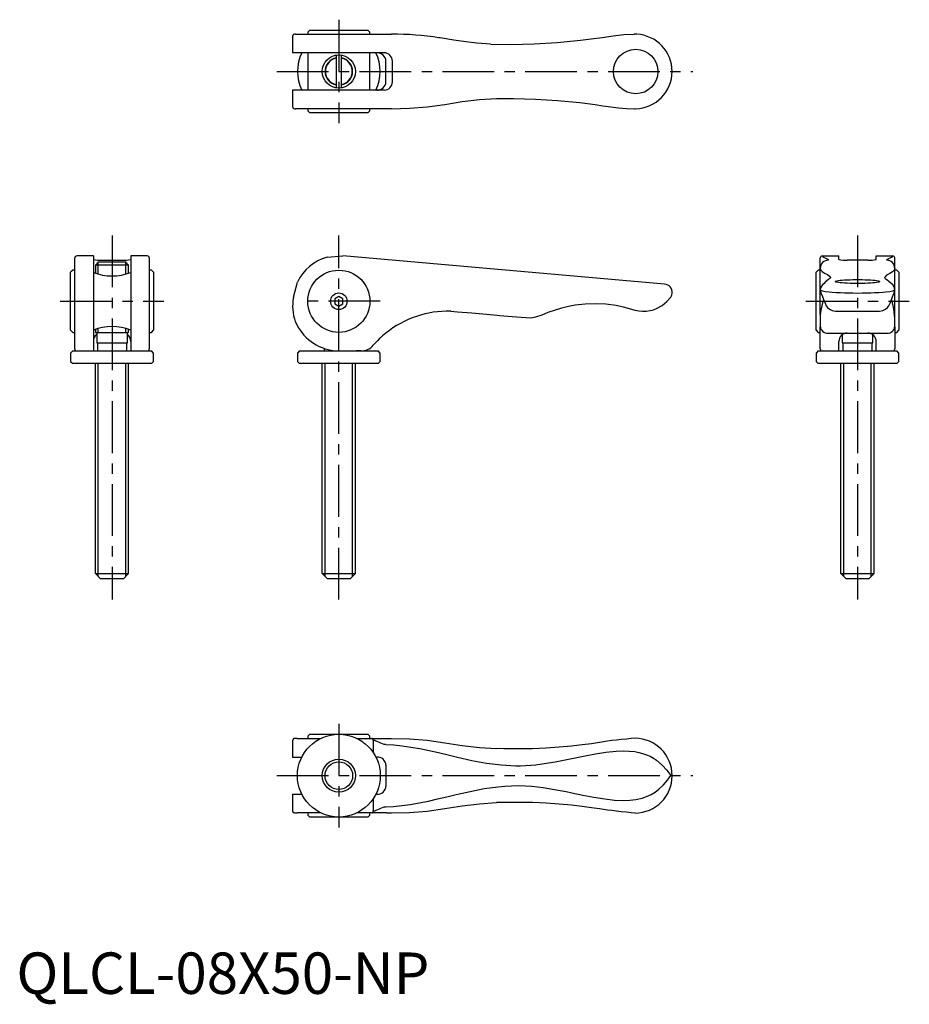
# Model space of a CAD drawing. Extents: x 1 to 216, y -3 to 235.
import ezdxf

# ---------------------------------------------------------------- set-up
doc = ezdxf.new("R2010")
doc.units = 0
doc.header["$LTSCALE"] = 10
doc.header["$MEASUREMENT"] = 0
doc.linetypes.add('CENTER', pattern=[2, 1.25, -0.25, 0.25, -0.25])
doc.layers.get('0').update_dxf_attribs({"linetype": 'CONTINUOUS'})
doc.layers.add('1', color=1, linetype='CENTER')
doc.layers.add('3', color=3, linetype='CONTINUOUS')
doc.styles.add('Standard1', font='arial.ttf')

msp = doc.modelspace()

# ---------------------------------------------------------------- linework, layer by layer
for p, q in [((66.69, 231.19), (66.69, 227.19)), ((67.38, 231.69), (68.35, 231.69)), ((68.35, 231.69), (75.09, 231.69)), ((70.85, 232.69), (70.35, 232.19)), ((70.35, 232.19), (70.35, 231.69)), ((70.85, 232.69), (84.85, 232.69)), ((75.09, 231.69), (78.81, 231.69)), ((78.81, 231.69), (90.59, 231.69)), ((85.35, 232.19), (84.85, 232.69)), ((85.35, 231.69), (85.35, 232.19)), ((149.76, 231.66), (149.15, 231.69)), ((66.89, 227.19), (66.69, 227.19)), ((67.88, 227.19), (66.89, 227.19)), ((75, 227.19), (67.88, 227.19)), ((70.35, 227.19), (70.35, 218.19)), ((78.81, 227.19), (75, 227.19)), ((77.2, 226.63), (77.2, 218.74)), ((78.5, 218.74), (78.5, 226.63)), ((88.77, 227.19), (78.81, 227.19)), ((85.35, 218.19), (85.35, 227.19)), ((89.22, 220.19), (89.22, 225.19)), ((90.76, 225.19), (90.76, 220.19)), ((66.69, 218.19), (66.69, 214.19)), ((66.89, 218.19), (66.69, 218.19)), ((67.88, 218.19), (66.89, 218.19)), ((75, 218.19), (67.88, 218.19)), ((78.81, 218.19), (75, 218.19)), ((88.77, 218.19), (78.81, 218.19)), ((68.35, 213.69), (67.38, 213.69)), ((75.09, 213.69), (68.35, 213.69)), ((70.35, 213.69), (70.35, 213.19)), ((70.35, 213.19), (70.85, 212.69)), ((84.85, 212.69), (70.85, 212.69)), ((78.81, 213.69), (75.09, 213.69)), ((90.59, 213.69), (78.81, 213.69)), ((84.85, 212.69), (85.35, 213.19)), ((85.35, 213.19), (85.35, 213.69)), ((149.23, 213.68), (149.51, 213.68)), ((14.09, 155.71), (14.09, 177.66)), ((18.59, 178.17), (14.59, 178.17)), ((18.59, 178.17), (18.59, 155.21)), ((19.84, 176.71), (19.09, 175.96)), ((19.09, 175.96), (19.09, 174.01)), ((27.09, 175.96), (19.09, 175.96)), ((19.84, 176.71), (26.34, 176.71)), ((20.59, 177.12), (25.59, 177.12)), ((27.09, 175.96), (26.34, 176.71)), ((27.09, 174.01), (27.09, 175.96)), ((27.59, 178.17), (27.59, 155.21)), ((31.59, 178.17), (27.59, 178.17)), ((32.09, 177.66), (32.09, 155.71)), ((75, 177.83), (78.81, 178.17)), ((156.51, 171.37), (78.81, 178.17)), ((194.09, 170.1), (194.09, 177.66)), ((194.59, 178.17), (198.59, 178.17)), ((198.59, 177.29), (198.59, 178.17)), ((205.59, 177.12), (200.59, 177.12)), ((207.59, 178.17), (211.59, 178.17)), ((207.59, 177.29), (207.59, 178.17)), ((212.09, 170.11), (212.09, 177.66)), ((13.59, 174.71), (13.09, 174.21)), ((13.09, 160.21), (13.09, 174.21)), ((14.09, 174.71), (13.59, 174.71)), ((32.59, 174.71), (32.09, 174.71)), ((33.09, 174.21), (32.59, 174.71)), ((33.09, 174.21), (33.09, 160.21)), ((193.59, 174.71), (193.09, 174.21)), ((193.09, 160.21), (193.09, 174.21)), ((194.09, 174.71), (193.59, 174.71)), ((212.59, 174.71), (212.09, 174.71)), ((213.09, 174.21), (212.59, 174.71)), ((213.09, 174.21), (213.09, 160.21)), ((66.89, 168.17), (67.88, 171.86)), ((194.09, 163.98), (194.09, 169.97)), ((212.09, 163.46), (212.09, 169.97)), ((77.85, 168.36), (76.85, 167.78)), ((76.85, 167.78), (76.85, 166.63)), ((76.85, 166.63), (77.85, 166.05)), ((78.85, 167.78), (77.85, 168.36)), ((77.85, 166.05), (78.85, 166.63)), ((78.85, 166.63), (78.85, 167.78)), ((13.09, 160.21), (13.59, 159.71)), ((13.59, 159.71), (14.09, 159.71)), ((19.09, 160.4), (19.09, 159.71)), ((19.09, 159.71), (27.09, 159.71)), ((19.39, 159.71), (19.39, 157.21)), ((26.79, 157.21), (26.79, 159.71)), ((27.09, 159.71), (27.09, 160.41)), ((32.09, 159.71), (32.59, 159.71)), ((32.59, 159.71), (33.09, 160.21)), ((193.09, 160.21), (193.59, 159.71)), ((193.59, 159.71), (194.09, 159.71)), ((194.09, 156.91), (194.09, 161.04)), ((195.59, 159.52), (210.59, 159.52)), ((212.09, 161.04), (212.09, 156.91)), ((212.09, 159.71), (212.59, 159.71)), ((212.59, 159.71), (213.09, 160.21)), ((19.39, 157.21), (26.79, 157.21)), ((19.54, 157.21), (19.54, 155.21)), ((26.64, 155.21), (26.64, 157.21)), ((194.09, 155.71), (194.09, 156.91)), ((198.59, 155.21), (198.59, 157.53)), ((199.39, 159.15), (199.39, 157.21)), ((199.39, 157.21), (206.79, 157.21)), ((199.54, 157.21), (199.54, 155.21)), ((206.64, 155.21), (206.64, 157.21)), ((206.79, 157.21), (206.79, 159.15)), ((207.59, 155.21), (207.59, 157.53)), ((212.09, 156.91), (212.09, 155.71)), ((13.59, 155.21), (13.09, 154.71)), ((13.09, 154.71), (13.09, 152.71)), ((13.59, 155.21), (32.59, 155.21)), ((33.09, 154.71), (32.59, 155.21)), ((33.09, 152.71), (33.09, 154.71)), ((68.35, 155.21), (67.85, 154.71)), ((67.85, 154.71), (67.85, 152.71)), ((68.35, 155.21), (87.35, 155.21)), ((74.3, 155.83), (74.3, 155.21)), ((83.15, 155.21), (82.05, 155.21)), ((87.85, 154.71), (87.35, 155.21)), ((87.85, 152.71), (87.85, 154.71)), ((193.59, 155.21), (193.09, 154.71)), ((193.09, 154.71), (193.09, 152.71)), ((193.59, 155.21), (212.59, 155.21)), ((213.09, 154.71), (212.59, 155.21)), ((213.09, 152.71), (213.09, 154.71)), ((13.09, 152.71), (13.59, 152.21)), ((32.59, 152.21), (13.59, 152.21)), ((19.09, 101.46), (19.09, 152.21)), ((27.09, 101.46), (27.09, 152.21)), ((32.59, 152.21), (33.09, 152.71)), ((67.85, 152.71), (68.35, 152.21)), ((87.35, 152.21), (68.35, 152.21)), ((73.85, 101.46), (73.85, 152.21)), ((81.85, 101.46), (81.85, 152.21)), ((87.35, 152.21), (87.85, 152.71)), ((193.09, 152.71), (193.59, 152.21)), ((212.59, 152.21), (193.59, 152.21)), ((199.09, 101.46), (199.09, 152.21)), ((207.09, 101.46), (207.09, 152.21)), ((212.59, 152.21), (213.09, 152.71)), ((19.09, 101.46), (20.34, 100.21)), ((19.09, 101.46), (27.09, 101.46)), ((25.84, 100.21), (20.34, 100.21)), ((25.84, 100.21), (27.09, 101.46)), ((73.85, 101.46), (75.1, 100.21)), ((73.85, 101.46), (81.85, 101.46)), ((80.6, 100.21), (75.1, 100.21)), ((80.6, 100.21), (81.85, 101.46)), ((199.09, 101.46), (200.34, 100.21)), ((199.09, 101.46), (207.09, 101.46)), ((205.84, 100.21), (200.34, 100.21)), ((205.84, 100.21), (207.09, 101.46)), ((70.85, 62.69), (70.35, 62.19)), ((70.35, 62.19), (70.35, 61.69)), ((70.85, 62.69), (84.85, 62.69)), ((85.35, 62.19), (84.85, 62.69)), ((85.35, 61.69), (85.35, 62.19)), ((66.69, 61.19), (66.69, 57.19)), ((67.81, 61.69), (73.49, 61.69)), ((82.21, 61.69), (89.4, 61.69)), ((86.16, 61.19), (86.16, 58.24)), ((89.4, 61.69), (90.59, 61.69)), ((66.7, 57.19), (68.92, 57.19)), ((86.78, 57.19), (87.04, 57.19)), ((89.22, 55.19), (89.22, 50.19)), ((66.69, 48.19), (66.69, 44.19)), ((66.7, 48.19), (68.92, 48.19)), ((86.78, 48.19), (87.04, 48.19)), ((86.16, 47.13), (86.16, 44.19)), ((73.49, 43.69), (67.81, 43.69)), ((70.35, 43.69), (70.35, 43.19)), ((70.35, 43.19), (70.85, 42.69)), ((89.4, 43.69), (82.21, 43.69)), ((84.85, 42.69), (85.35, 43.19)), ((85.35, 43.19), (85.35, 43.69)), ((89.4, 43.69), (90.59, 43.69)), ((84.85, 42.69), (70.85, 42.69))]:
    msp.add_line(p, q)
at = {"flags": 128}
for points in [[(67.39, 231.69), (67.17, 231.68), (67.02, 231.65), (66.92, 231.61), (66.84, 231.54), (66.81, 231.5), (66.79, 231.48), (66.78, 231.46), (66.77, 231.44), (66.75, 231.42), (66.73, 231.37), (66.7, 231.28), (66.69, 231.19)], [(114.47, 229.29), (113.44, 229.34), (111.13, 229.52), (108.51, 229.81), (105.59, 230.25), (102.35, 230.78), (102.03, 230.82)], [(114.47, 229.29), (119.37, 229.18), (124.98, 229.32), (130.58, 229.67), (136.18, 230.22), (138.81, 230.55), (141.44, 230.92), (144.07, 231.31), (146.7, 231.62), (149.15, 231.69)], [(66.69, 214.19), (66.7, 214.1), (66.71, 214.05), (66.72, 214.03), (66.73, 214), (66.74, 213.98), (66.75, 213.96), (66.77, 213.91), (66.84, 213.83), (66.97, 213.75), (67.16, 213.7), (67.39, 213.69)], [(90.59, 213.69), (94.9, 213.8), (99.19, 214.15), (103.43, 214.74), (107.62, 215.42), (111.78, 215.9), (115.9, 216.15), (120, 216.18), (125.34, 216.03), (130.68, 215.69), (136.07, 215.16), (137.91, 214.94), (139.76, 214.69), (141.63, 214.43), (143.52, 214.14), (145.41, 213.89), (147.33, 213.73), (149.23, 213.68)], [(194.59, 178.17), (194.73, 177.97), (195.06, 177.77), (195.47, 177.58), (195.78, 177.43), (196, 177.27), (196.09, 177.12)], [(210.09, 177.12), (210.23, 177.31), (210.56, 177.51), (210.97, 177.7), (211.28, 177.86), (211.5, 178.01), (211.59, 178.17)], [(194.09, 175.13), (194.21, 174.75), (194.56, 174.37), (195.14, 174), (195.82, 173.64), (196.3, 173.27), (196.55, 172.91)], [(212.09, 175.13), (211.96, 174.74), (211.56, 174.33), (210.86, 173.91), (210.11, 173.48), (209.69, 173.04), (209.62, 172.76)], [(196.6, 172.93), (196.6, 172.93), (196.57, 172.9), (196.48, 172.82), (196.32, 172.69), (196.07, 172.48), (195.73, 172.19), (195.31, 171.82), (195.01, 171.54), (194.69, 171.22), (194.4, 170.86), (194.18, 170.47), (194.07, 170.04)], [(197.7, 171.98), (197.75, 172.04), (197.9, 172.1), (198.15, 172.16), (198.49, 172.22), (198.91, 172.27), (199.41, 172.32), (199.98, 172.36), (200.61, 172.39), (201.29, 172.42), (201.99, 172.44), (202.72, 172.45), (203.46, 172.45), (204.18, 172.44), (204.89, 172.42), (205.57, 172.39), (206.19, 172.36), (206.76, 172.32), (207.27, 172.27), (207.69, 172.22), (208.03, 172.16), (208.27, 172.1), (208.42, 172.04), (208.47, 171.98), (208.42, 171.91), (208.27, 171.85), (208.03, 171.79), (207.69, 171.73), (207.27, 171.68), (206.76, 171.63), (206.19, 171.59), (205.57, 171.56), (204.89, 171.53), (204.18, 171.52), (203.46, 171.51), (202.72, 171.51), (201.99, 171.52), (201.29, 171.53), (200.61, 171.56), (199.98, 171.59), (199.41, 171.63), (198.91, 171.68), (198.49, 171.73), (198.15, 171.79), (197.9, 171.85), (197.75, 171.91), (197.7, 171.98)], [(212.1, 170.04), (211.96, 170.63), (211.63, 171.16), (211.15, 171.61), (210.66, 171.98), (210.25, 172.3), (209.88, 172.58), (209.69, 172.72), (209.64, 172.73)], [(157.97, 168.23), (158.21, 168.68), (158.33, 169.2)], [(194.07, 170.04), (194.23, 169.25), (194.59, 168.37), (194.9, 167.62), (195.25, 166.78), (195.54, 166.14), (195.86, 165.7), (196.33, 165.28), (196.96, 164.96), (197.8, 164.81)], [(194.07, 170.04), (194.21, 169.86), (194.6, 169.72), (195.27, 169.6), (196.22, 169.48), (197, 169.41), (197.93, 169.34), (199, 169.29), (199.91, 169.25), (200.89, 169.22), (201.96, 169.21), (203.09, 169.2)], [(203.09, 169.2), (204.22, 169.21), (205.28, 169.22), (206.27, 169.25), (207.17, 169.29), (208.25, 169.34), (209.17, 169.41), (209.96, 169.48), (210.91, 169.6), (211.58, 169.72), (211.97, 169.86), (212.1, 170.04)], [(208.37, 164.81), (209.21, 164.96), (209.85, 165.29), (210.32, 165.7), (210.64, 166.14), (210.93, 166.78), (211.28, 167.62), (211.7, 168.65), (211.94, 169.25), (212.1, 170.04)], [(128.43, 164.56), (131.66, 165.65), (133.27, 166.05), (134.9, 166.35), (137.36, 166.63), (139.83, 166.71), (142.3, 166.59), (144.81, 166.24), (146.47, 165.9), (147.98, 165.5), (149.3, 165.1), (150.25, 164.9), (151.19, 164.81), (152.1, 164.84), (152.98, 164.97), (153.8, 165.18), (154.56, 165.46), (155.92, 166.19), (157.05, 167.12), (157.97, 168.23)], [(104.87, 164.79), (106.53, 164.7), (110, 164.39), (113.49, 164.09), (116.07, 163.87)], [(122.96, 163.26), (124.17, 163.24), (125.41, 163.42), (126.98, 163.95), (128.43, 164.56)], [(197.8, 164.81), (203.09, 164.81), (208.37, 164.81)], [(116.07, 163.87), (116.75, 163.8), (118.64, 163.64), (120.72, 163.45), (123, 163.26)], [(67.82, 61.69), (67.34, 61.68), (67.05, 61.65), (66.97, 61.63), (66.92, 61.61), (66.88, 61.58), (66.85, 61.54), (66.83, 61.5), (66.81, 61.48), (66.81, 61.47), (66.8, 61.46), (66.79, 61.45), (66.78, 61.44), (66.78, 61.43), (66.77, 61.42), (66.76, 61.39), (66.75, 61.37), (66.71, 61.28), (66.69, 61.19)], [(89.22, 60.19), (88.81, 60.23), (88.41, 60.34), (88.01, 60.5), (87.63, 60.69), (87.25, 60.87), (86.88, 61.03), (86.5, 61.15), (86.16, 61.19)], [(89.22, 60.19), (91.11, 60.09), (93.12, 59.9), (95.22, 59.6), (97.41, 59.22), (99.65, 58.76), (101.93, 58.25), (104.23, 57.7), (106.53, 57.15), (110, 56.38), (113.49, 55.74), (117.01, 55.28), (120.56, 55.08), (121.75, 55.09), (122.95, 55.13), (124.17, 55.22), (125.41, 55.34), (126.98, 55.54), (128.5, 55.77), (130.07, 56.03), (131.66, 56.33), (133.27, 56.65), (134.9, 56.99), (137.36, 57.48), (139.83, 57.94), (142.3, 58.33), (144.81, 58.6), (146.47, 58.67), (147.98, 58.63), (149.3, 58.49), (150.25, 58.31), (151.19, 58.06), (152.1, 57.74), (152.98, 57.36), (153.8, 56.91), (154.56, 56.4), (155.92, 55.25), (157.05, 53.99), (157.97, 52.69)], [(90.59, 61.69), (94.9, 61.57), (99.19, 61.22), (103.43, 60.63), (107.62, 59.95), (111.78, 59.48), (115.89, 59.21)], [(149.36, 61.7), (148.41, 61.63), (147.27, 61.5), (146.04, 61.4), (144.85, 61.28), (143.74, 61.14), (142.72, 60.98), (141.78, 60.83), (140.82, 60.69), (138.84, 60.41), (136.57, 60.12), (134.03, 59.83), (131.08, 59.56), (127.9, 59.33), (124.61, 59.19), (121.2, 59.13), (117.69, 59.14), (115.89, 59.21)], [(89.22, 45.19), (91.08, 45.28), (93.06, 45.47), (95.13, 45.75), (97.27, 46.12), (99.47, 46.56), (101.7, 47.07), (103.95, 47.6), (106.21, 48.14), (109.57, 48.9), (112.95, 49.55), (116.35, 50.02), (117.96, 50.17), (119.57, 50.26), (121.18, 50.29), (122.8, 50.25), (124.42, 50.14), (125.84, 49.98), (127.21, 49.8), (128.55, 49.6), (129.91, 49.37), (131.31, 49.11), (132.72, 48.83), (134.14, 48.54), (136.78, 48), (139.45, 47.5), (142.11, 47.07), (144.38, 46.81), (146.63, 46.7), (148.11, 46.75), (149.57, 46.93), (151.05, 47.27), (152.16, 47.66), (153.23, 48.14), (154.23, 48.74), (155.15, 49.42), (156.24, 50.45), (157.18, 51.56), (157.97, 52.69)], [(86.16, 44.19), (86.5, 44.23), (86.88, 44.34), (87.25, 44.5), (87.63, 44.69), (88.01, 44.87), (88.41, 45.03), (88.81, 45.14), (89.22, 45.19)], [(90.59, 43.69), (94.9, 43.8), (99.19, 44.15), (103.43, 44.74), (107.62, 45.42), (111.78, 45.9), (115.89, 46.17)], [(149.36, 43.67), (148.41, 43.75), (147.27, 43.87), (146.04, 43.97), (144.85, 44.09), (143.74, 44.24), (142.72, 44.39), (141.78, 44.54), (140.82, 44.68), (138.84, 44.96), (136.57, 45.26), (134.03, 45.54), (131.08, 45.82), (127.9, 46.04), (124.61, 46.18), (121.2, 46.24), (117.69, 46.23), (115.89, 46.17)], [(66.69, 44.19), (66.7, 44.1), (66.7, 44.07), (66.71, 44.05), (66.72, 44.02), (66.72, 44.01), (66.73, 44), (66.74, 43.98), (66.75, 43.96), (66.77, 43.91), (66.84, 43.83), (66.97, 43.77), (67.16, 43.72), (67.45, 43.69), (67.82, 43.69)]]:
    msp.add_lwpolyline(points, dxfattribs=at)
for centre, radius in [((77.85, 222.69), 4), ((149.53, 222.67), 5.37), ((77.85, 167.21), 7.5), ((77.85, 167.21), 2), ((77.85, 52.69), 10), ((77.85, 52.69), 4)]:
    msp.add_circle(centre, radius)
for centre, radius, start, end in [((91.06, 162.04), 69.65, 80.94, 90.3884), ((149.36, 222.72), 8.95, 359.8055, 87.4327), ((77.85, 222.69), 10, 153.2563, 206.7437), ((77.85, 222.69), 3.25, 101.537, 258.463), ((77.85, 222.69), 3.25, 281.537, 78.463), ((77.85, 222.69), 10, 333.2563, 26.7437), ((87.13, 225.1), 2.09, 2.3655, 92.5994), ((88.77, 225.19), 2, 359.891, 89.8906), ((149.31, 222.69), 9, 271.239, 0.006), ((87.13, 220.27), 2.09, 267.3971, 357.638), ((88.77, 220.18), 2, 270.1094, 0.109), ((14.59, 177.66), 0.501, 90.1354, 180.0864), ((20.09, 182.99), 5.89, 255.2041, 274.8338), ((26.08, 182.99), 5.89, 265.1662, 284.7959), ((31.59, 177.66), 0.501, 359.9136, 89.8646), ((77.85, 167.21), 11, 105, 155), ((194.59, 177.66), 0.501, 90.1354, 180.0864), ((196.08, 175.12), 2, 89.8742, 179.9074), ((200.09, 182.99), 5.89, 255.2041, 274.8338), ((206.08, 182.99), 5.89, 265.1662, 284.7959), ((210.09, 175.12), 2, 0.1262, 90.0922), ((211.59, 177.66), 0.501, 359.9136, 89.8646), ((23.09, 185.48), 12.15, 248.2476, 291.7363), ((156.34, 169.37), 2, 355, 85), ((77.94, 166.06), 11.25, 169.1989, 199.5416), ((207.85, 162.75), 13.81, 159.4806, 185.0786), ((196.26, 162.49), 15.85, 356.5186, 18.8099), ((104.09, 141.23), 23.57, 88.1234, 129.1234), ((78.17, 166.97), 11.79, 203.3369, 263.3495), ((23.09, 148.94), 12.15, 68.2601, 111.7473), ((104.25, 140.81), 24, 128.7756, 138.9115), ((195.87, 161.29), 1.79, 172.1932, 261.0852), ((200.53, 157.58), 1.94, 88.1651, 181.394), ((205.66, 157.59), 1.93, 358.2743, 92.1666), ((210.31, 161.29), 1.79, 278.9116, 7.81), ((20.52, 157.59), 1.93, 125.7751, 181.7257), ((25.65, 157.58), 1.94, 358.606, 54.0546), ((14.59, 155.71), 0.5, 180, 270), ((31.59, 155.71), 0.5, 270, 0), ((77.85, 167.21), 12, 265, 270), ((83.15, 159.21), 4, 270, 318.9115), ((194.59, 155.71), 0.5, 180, 270), ((211.59, 155.71), 0.5, 270, 0), ((85.71, 61.24), 0.452, 353.1352, 80.8751), ((149.32, 52.7), 9, 359.943, 89.7497), ((87.13, 55.1), 2.09, 2.362, 92.6029), ((149.32, 52.68), 9.01, 270.2725, 0.0349), ((87.13, 50.27), 2.09, 267.4006, 357.6345), ((85.71, 44.13), 0.452, 279.1249, 6.8648)]:
    msp.add_arc(centre, radius, start, end)
at = {"layer": '1'}
for p, q in [((77.85, 235.19), (77.85, 210.19)), ((62.85, 222.69), (163.32, 222.69)), ((23.09, 183.08), (23.09, 95.21)), ((77.85, 95.21), (77.85, 183.08)), ((203.09, 183.08), (203.09, 95.21)), ((10.59, 167.21), (35.59, 167.21)), ((87.85, 167.21), (67.85, 167.21)), ((190.59, 167.21), (215.59, 167.21)), ((77.85, 65.19), (77.85, 40.19)), ((62.85, 52.69), (163.33, 52.69))]:
    msp.add_line(p, q, dxfattribs=at)
at = {"layer": '3'}
for p, q in [((19.76, 173.8), (19.76, 176.63)), ((26.41, 173.8), (26.41, 176.63)), ((19.76, 159.71), (19.76, 160.62)), ((26.41, 159.71), (26.41, 160.62)), ((19.76, 100.78), (19.76, 152.21)), ((26.41, 100.78), (26.41, 152.21)), ((74.52, 100.78), (74.52, 152.21)), ((81.17, 100.78), (81.17, 152.21)), ((199.76, 100.78), (199.76, 152.21)), ((206.41, 100.78), (206.41, 152.21))]:
    msp.add_line(p, q, dxfattribs=at)
msp.add_circle((77.85, 52.69), 3.33, dxfattribs=at)
for start, end in [(101.2675, 258.7325), (281.2703, 78.7297)]:
    msp.add_arc((77.85, 222.69), 3.33, start, end, dxfattribs=at)

# ---------------------------------------------------------------- texts
at = {"color": 3, "style": 'Standard1'}
msp.add_text('QLCL-08X50-NP', height=10, dxfattribs=at).set_placement((0, 0))

doc.saveas('drawing.dxf')
